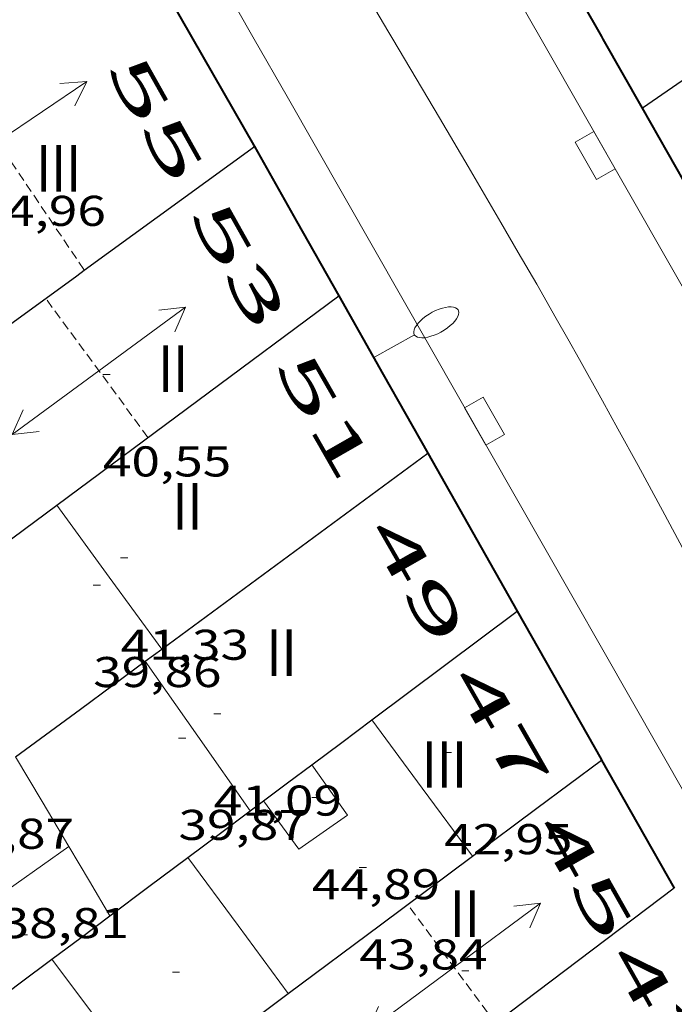
# Model space of a CAD drawing. Units: inches. Extents: x 452997 to 454012, y 4598495 to 4599005.
# Drawn here: x 453134 to 453152, y 4598769 to 4598796 of the extents above; entities that cross this region are included whole.
import ezdxf
from ezdxf.enums import TextEntityAlignment as Align

# ---------------------------------------------------------------- set-up
doc = ezdxf.new("R2010")
doc.units = ezdxf.units.IN
doc.header["$MEASUREMENT"] = 0
doc.linetypes.add('DGN Style 1', pattern=[6.29034246, 0.01046646, -6.279876])
doc.linetypes.add('TRAZOS2', pattern=[0.375, 0.25, -0.125])
for name, color, linetype, lineweight in [('CARENER', 7, 'Continuous', 0), ('COTA EDIFICI', 7, 'Continuous', 0), ('EIX VIA URBANA PAVIMENTADA', 7, 'Continuous', 0), ('EMBORNAL', 7, 'Continuous', 0), ('FACANA EXTERIOR', 7, 'Continuous', 0), ('FANAL', 7, 'Continuous', 0), ('LINIA VOLUMETRICA', 7, 'Continuous', 0), ('MITGERES', 7, 'Continuous', 0), ('TEXT DE NUMERO DE PLANTES', 7, 'Continuous', 0), ('TEXT DE NUMERO DE POLICIA', 7, 'Continuous', 0), ('VORERA', 7, 'Continuous', 0)]:
    doc.layers.add(name, color=color, linetype=linetype, lineweight=lineweight)
doc.styles.add('Style-Arial', font='ARIAL.TTF')

# ---------------------------------------------------------------- blocks, each defined once
blk = doc.blocks.new('SENTIT')
at = {"color": 0, "linetype": 'ByBlock', "lineweight": -2}
blk.add_line((0, 0), (3, 0), dxfattribs=at)
at = {"color": 0, "linetype": 'ByBlock', "lineweight": -2, "flags": 128}
blk.add_lwpolyline([(2.35, 0.376), (3, 0), (2.35, -0.374)], dxfattribs=at)
blk = doc.blocks.new('EMBORN')
at = {"color": 0, "linetype": 'ByBlock', "lineweight": -2, "flags": 128}
blk.add_lwpolyline([(0, 0), (1.2, 0), (1.2, 0.6), (0, 0.6)], close=True, dxfattribs=at)
blk = doc.blocks.new('FANALP')
at = {"color": 0, "linetype": 'ByBlock', "lineweight": -2, "flags": 128}
for points in [[(2.7, 0), (2.692, 0.046), (2.668, 0.09), (2.63, 0.132), (2.576, 0.17), (2.51, 0.206), (2.432, 0.236), (2.344, 0.262), (2.248, 0.28), (2.146, 0.294), (2.04, 0.3), (1.936, 0.298), (1.83, 0.292), (1.73, 0.278), (1.636, 0.256), (1.55, 0.23), (1.474, 0.198), (1.41, 0.162), (1.36, 0.122), (1.326, 0.08), (1.304, 0.036), (1.3, -0.01), (1.312, -0.056), (1.34, -0.1), (1.382, -0.14), (1.438, -0.18), (1.508, -0.214), (1.588, -0.242), (1.678, -0.266), (1.776, -0.284), (1.878, -0.296), (1.982, -0.3), (2.088, -0.298), (2.192, -0.288), (2.292, -0.272), (2.384, -0.252), (2.468, -0.224), (2.54, -0.19), (2.602, -0.154), (2.648, -0.112), (2.68, -0.07), (2.698, -0.024), (2.7, 0)], [(1.3, 0), (0, 0)]]:
    blk.add_lwpolyline(points, dxfattribs=at)
blk = doc.blocks.new('COTA')
at = {"color": 0, "linetype": 'ByBlock', "lineweight": -2}
blk.add_line((0, 0), (0.2, 0), dxfattribs=at)

msp = doc.modelspace()

# ---------------------------------------------------------------- linework, layer by layer
at = {"layer": 'CARENER', "color": 1, "linetype": 'TRAZOS2', "lineweight": 20}
for points, elevation in [([(453131.5847630912, 4598795.506290458), (453135.9303482554, 4598789.064799944)], 45.1610700176243), ([(453135.9303482554, 4598789.064799944), (453135.9307209502, 4598789.064247495)], 45.06807784882408), ([(453147.3975343346, 4598768.065188766), (453144.9466007048, 4598771.374151653)], 39.41706111211681)]:
    msp.add_lwpolyline(points, dxfattribs=dict(at, elevation=elevation))
at = {"layer": 'CARENER', "color": 1, "linetype": 'TRAZOS2', "lineweight": 20, "extrusion": (0.0007385369353708731, -0.001004685341601875, 0.9999992225849776), "elevation": -4245.086316754002}
msp.add_lwpolyline([(453137.5501348797, 4598782.459239977), (453134.7001562242, 4598786.336269566)], dxfattribs=at)
at = {"layer": 'EIX VIA URBANA PAVIMENTADA', "color": 1, "linetype": 'Continuous', "lineweight": 20, "elevation": 31.77506082440232, "flags": 128}
msp.add_lwpolyline([(453144.533783167, 4598795.5061922), (453144.5337839118, 4598795.506192037)], dxfattribs=at)
at = {"layer": 'EIX VIA URBANA PAVIMENTADA', "color": 1, "linetype": 'Continuous', "lineweight": 20}
for points, elevation in [([(453148.5437375307, 4598788.672151179), (453148.0297334407, 4598789.562158681), (453147.5457435307, 4598790.394162642), (453146.6327602075, 4598791.953170605), (453145.8297818786, 4598793.315176022), (453144.533783167, 4598795.5061922)], 31.41906028081531), ([(453148.543738276, 4598788.672151017), (453148.5437375307, 4598788.672151179)], 31.41906027247023)]:
    msp.add_lwpolyline(points, dxfattribs=dict(at, elevation=elevation))
for points in [[(453144.533783167, 4598795.5061922, 31.77504926396001), (453144.421784435, 4598795.696193346, 31.785049279464), (453143.3667963507, 4598797.482204119, 31.88004942675201), (453142.5778053099, 4598798.824212186, 31.95204953838081), (453141.9888120373, 4598799.831218216, 32.0060496221024), (453141.5498171005, 4598800.588222722, 32.0460496841184), (453140.8938247106, 4598801.725229461, 32.10804978024321), (453140.242832351, 4598802.865236168, 32.170049876368), (453139.1568452051, 4598804.781247379, 32.2770500422608), (453138.2088564672, 4598806.459257173, 32.37505019420001), (453137.380866322, 4598807.927265732, 32.46305033063521), (453135.9348835877, 4598810.49828069, 32.6220505771488), (453134.851896545, 4598812.427291897, 32.7440507662976), (453133.2299160039, 4598815.323308693, 32.9290510531216), (453131.6109354673, 4598818.219325468, 33.11405133994561), (453130.9249437668, 4598819.453332586, 33.195051465528), (453130.3279510509, 4598820.535338793, 33.27105158335841), (453129.2879638245, 4598822.431349623, 33.40805179576321), (453127.729982988, 4598825.275365855, 33.61605211824641), (453126.946992556, 4598826.696373999, 33.71605227328641), (453126.5529973247, 4598827.405378087, 33.76405234770561), (453126.5161138644, 4598827.471489367, 33.76834769516569)], [(453144.533783167, 4598795.5061922, 31.77504926396001), (453144.5337839118, 4598795.506192037, 31.77504926396001)], [(453144.5337839118, 4598795.506192037, 31.77504926396001), (453144.533783167, 4598795.5061922, 31.77504926396001)], [(453148.543738276, 4598788.672151017, 31.41904870366807), (453148.5437375307, 4598788.672151179, 31.41904871201761)], [(453160.340595215, 4598767.505028852, 30.32504701588001), (453159.635603227, 4598768.705036062, 30.39704712750881), (453159.1086092464, 4598769.606041458, 30.45104721123041), (453158.3216183074, 4598770.96104953, 30.53104733526241), (453157.5396273913, 4598772.318057567, 30.61004745774401), (453156.9966337879, 4598773.272063166, 30.66404754146561), (453156.4936398217, 4598774.170068375, 30.71204761588481), (453156.0256454999, 4598775.014073235, 30.75704768565281), (453155.5886508318, 4598775.806077777, 30.79704774766881), (453155.182655855, 4598776.551082013, 30.835047806584), (453154.4246652873, 4598777.949089933, 30.90304791201121), (453153.1046818455, 4598780.401103751, 31.01904809185761), (453152.1146942565, 4598782.23911411, 31.105048225192), (453151.3697035495, 4598783.616121899, 31.17004832596801), (453150.8057104903, 4598784.646127774, 31.2180484003872), (453150.3817156904, 4598785.418132189, 31.25604845930241), (453149.7387234495, 4598786.572138857, 31.31204854612481), (453149.4147273101, 4598787.147142205, 31.34104859108641), (453149.08873116, 4598787.721145568, 31.37004863604801), (453148.543738276, 4598788.672151017, 31.41904870366807)]]:
    msp.add_polyline3d(points, dxfattribs=at)
at = {"layer": 'FACANA EXTERIOR', "color": 1, "linetype": 'Continuous', "lineweight": 40, "extrusion": (0.001272454123976677, -0.002221590171306346, 0.9999967226934362), "elevation": -9595.959435795212, "flags": 128}
msp.add_lwpolyline([(453135.6238510272, 4598790.620569538), (453138.5358336964, 4598785.536527014)], dxfattribs=at)
at = {"layer": 'FACANA EXTERIOR', "color": 1, "linetype": 'Continuous', "lineweight": 40, "extrusion": (0.7756778769771673, 0.4462725903985743, 0.4462786195048347), "elevation": 2403833.159119278, "flags": 128}
msp.add_lwpolyline([(3760171.678680344, -1198732.866281878), (3760171.763767205, -1198732.867399331), (3760174.057645308, -1198732.893100736)], dxfattribs=at)
at = {"layer": 'FACANA EXTERIOR', "color": 1, "linetype": 'Continuous', "lineweight": 40, "extrusion": (-0.8677182998529263, -0.4969899914635721, 0.008117911393058836), "elevation": -2678751.948444948, "flags": 128}
msp.add_lwpolyline([(-3765377.562936587, 21790.67004949922), (-3765374.172564242, 21790.66204922321), (-3765374.116128378, 21790.6550489817)], dxfattribs=at)
at = {"layer": 'FACANA EXTERIOR', "color": 1, "linetype": 'Continuous', "lineweight": 40, "extrusion": (-0.004922216915470199, 0.008651185372337396, 0.9999504631591959), "elevation": 37594.9379058929, "flags": 128}
msp.add_lwpolyline([(453146.2028410205, 4598640.435621802), (453145.1097588504, 4598642.356704964)], dxfattribs=at)
at = {"layer": 'FACANA EXTERIOR', "color": 1, "linetype": 'Continuous', "lineweight": 40, "extrusion": (0.6541758374286182, 0.3796203819506332, 0.6541730194162868), "elevation": 2042262.986099641, "flags": 128}
msp.add_lwpolyline([(3750128.30373573, -1766327.506422671), (3750130.653124882, -1766327.536832124), (3750133.002012111, -1766327.568563728)], dxfattribs=at)
at = {"layer": 'FACANA EXTERIOR', "color": 1, "linetype": 'Continuous', "lineweight": 40, "extrusion": (0.8189061685676324, 0.4058249345205857, 0.405831011140404), "elevation": 2237402.246067336, "flags": 128}
msp.add_lwpolyline([(3919351.268023469, -993451.5063606725), (3919348.880793938, -993451.8280424457), (3919346.494460416, -993452.1508183741)], dxfattribs=at)
at = {"layer": 'FACANA EXTERIOR', "color": 1, "linetype": 'Continuous', "lineweight": 40, "extrusion": (-0.8088287594575218, -0.5011101684060146, 0.3077086885261812), "elevation": -2671001.339716902, "flags": 128}
msp.add_lwpolyline([(-3670655.651968673, 863847.1266450573), (-3670653.133314099, 863846.7997855536), (-3670650.613282782, 863846.4739770452)], dxfattribs=at)
at = {"layer": 'FACANA EXTERIOR', "color": 1, "linetype": 'Continuous', "lineweight": 40, "extrusion": (-0.7316901714831179, -0.4819876249536673, 0.4819931766597207), "elevation": -2548098.419679599, "flags": 128}
msp.add_lwpolyline([(-3591148.582358261, 1401784.974672616), (-3591146.054988996, 1401784.618578805), (-3591143.528454824, 1401784.263626322)], dxfattribs=at)
at = {"layer": 'FACANA EXTERIOR', "color": 1, "linetype": 'Continuous', "lineweight": 40, "extrusion": (-0.8659570026155292, -0.4973335850561991, 0.05270459938446173), "elevation": -2679531.983793222, "flags": 128}
msp.add_lwpolyline([(-3762208.557166251, 141462.5049305564), (-3762203.81102573, 141461.9201168458), (-3762203.786838979, 141461.9191154525)], dxfattribs=at)
at = {"layer": 'FACANA EXTERIOR', "color": 1, "linetype": 'Continuous', "lineweight": 40, "extrusion": (-0.09486624741952138, -0.09486478696975133, 0.9909596698623622), "elevation": -479209.2508578541, "flags": 128}
msp.add_lwpolyline([(-2931427.084086766, 3539939.858953962), (-2931425.102063324, 3539939.307373318), (-2931423.1214541, 3539938.755792676)], dxfattribs=at)
at = {"layer": 'LINIA VOLUMETRICA', "color": 1, "linetype": 'Continuous', "lineweight": 20, "flags": 128}
for points, elevation in [([(453138.0886441184, 4598778.497214733), (453136.624657092, 4598780.506228955), (453135.1606700656, 4598782.515243178)], 41.22506391524001), ([(453137.8465495287, 4598766.080197317), (453136.4385616711, 4598767.968210927), (453135.0295738043, 4598769.855224545)], 42.10506527959202)]:
    msp.add_lwpolyline(points, dxfattribs=dict(at, elevation=elevation))
at = {"layer": 'LINIA VOLUMETRICA', "color": 1, "linetype": 'Continuous', "lineweight": 20, "extrusion": (0.8192178303507924, 0.5734824726487638, 1.473718372604566e-13), "elevation": 3008537.097927883, "flags": 128}
msp.add_lwpolyline([(3507534.577234538, 41.26606353543283), (3507532.029665083, 41.27006354163443), (3507529.482095627, 41.27306354628563)], dxfattribs=at)
at = {"layer": 'LINIA VOLUMETRICA', "color": 1, "linetype": 'Continuous', "lineweight": 20, "extrusion": (0.5247986109605328, 0.3806768532888353, 0.7613616429161677), "elevation": 1988490.361093375, "flags": 128}
msp.add_lwpolyline([(3456478.989684897, -2335111.144709731), (3456476.626424384, -2335111.164761358), (3456474.264782796, -2335111.186355418)], dxfattribs=at)
at = {"layer": 'LINIA VOLUMETRICA', "color": 1, "linetype": 'Continuous', "lineweight": 20, "extrusion": (1.229720022513425e-07, 0.01601075860425961, 0.9998718195893418), "elevation": 73668.75812010962, "flags": 128}
msp.add_lwpolyline([(-453098.6913127332, -4598188.879475829), (-453099.4333139998, -4598187.630313843), (-453100.1763152679, -4598186.381151858)], dxfattribs=at)
at = {"layer": 'LINIA VOLUMETRICA', "color": 1, "linetype": 'Continuous', "lineweight": 20, "extrusion": (-0.008054461795090326, -0.005879875573384317, 0.9999502751179346), "elevation": -30651.1884300961, "flags": 128}
msp.add_lwpolyline([(453121.1108456448, 4598672.266541544), (453118.1626309262, 4598670.182524655), (453116.4996995777, 4598672.460580186)], dxfattribs=at)
at = {"layer": 'LINIA VOLUMETRICA', "color": 1, "linetype": 'Continuous', "lineweight": 20, "extrusion": (0.6491573500851339, 0.3964765018175613, 0.6491541560653804), "elevation": 2117486.897164238, "flags": 128}
msp.add_lwpolyline([(3688482.687418892, -1807038.891794857), (3688481.563309889, -1807038.872075028), (3688480.439722124, -1807038.851040544)], dxfattribs=at)
at = {"layer": 'LINIA VOLUMETRICA', "color": 1, "linetype": 'Continuous', "lineweight": 20, "extrusion": (-0.6241684526621905, -0.4699276259402663, 0.6241648572928729), "elevation": -2443897.961496668, "flags": 128}
msp.add_lwpolyline([(-3401366.494963863, 1952455.216346805), (-3401368.852727177, 1952455.254744769), (-3401371.21109197, 1952455.291862799)], dxfattribs=at)
at = {"layer": 'LINIA VOLUMETRICA', "color": 1, "linetype": 'Continuous', "lineweight": 20}
msp.add_polyline3d([(453142.2726261278, 4598775.271177986, 44.89406960365761), (453143.2666170007, 4598773.865168262, 44.84906953388962), (453141.9096076887, 4598772.915177086, 44.84906953388962), (453140.9256163987, 4598774.264186644, 44.88106958350241)], dxfattribs=at)
at = {"layer": 'MITGERES', "color": 1, "linetype": 'Continuous', "lineweight": 30, "extrusion": (0.5649991643278253, -0.8250914763278173, 2.052693224223909e-07), "elevation": -3538395.173179079, "flags": 128}
msp.add_lwpolyline([(2972209.312626967, 42.51938877555311), (2972207.640073928, 42.9683894716589), (2972205.967520887, 43.41739016781234)], dxfattribs=at)
at = {"layer": 'MITGERES', "color": 1, "linetype": 'Continuous', "lineweight": 30, "elevation": 42.56467510157034, "flags": 128}
msp.add_lwpolyline([(453135.9303482554, 4598789.064799944), (453140.6717544852, 4598792.51521687)], dxfattribs=at)
at = {"layer": 'MITGERES', "color": 1, "linetype": 'Continuous', "lineweight": 30}
for points, elevation in [([(453130.7706844585, 4598785.309280822), (453135.7207194711, 4598788.91224885), (453135.9303482554, 4598789.064799944)], 41.17006382951513), ([(453152.3806156829, 4598771.829095956), (453147.4265796097, 4598768.087127745), (453147.3975343346, 4598768.065188766)], 41.67606461449395)]:
    msp.add_lwpolyline(points, dxfattribs=dict(at, elevation=elevation))
at = {"layer": 'MITGERES', "color": 1, "linetype": 'Continuous', "lineweight": 30, "extrusion": (-0.1130377927549729, 0.1130394953881682, 0.9871395696108389), "elevation": 468662.5459259189, "flags": 128}
msp.add_lwpolyline([(-3572223.169458797, -2893736.191086319), (-3572228.013854825, -2893735.46545382), (-3572232.859665069, -2893734.739821322)], dxfattribs=at)
at = {"layer": 'MITGERES', "color": 1, "linetype": 'Continuous', "lineweight": 30, "extrusion": (-0.5932373393345166, 0.8050276139483065, -5.336304458237368e-13), "elevation": 3433325.246631191, "flags": 128}
msp.add_lwpolyline([(-3092955.794166725, 40.40806448069012), (-3092960.402737204, 41.13206560317971), (-3092965.011307683, 41.85706672721971)], dxfattribs=at)
at = {"layer": 'MITGERES', "color": 1, "linetype": 'Continuous', "lineweight": 30, "extrusion": (0.5047227818021247, -0.700360120837986, 0.5047282582437073), "elevation": -2992075.843661773, "flags": 128}
msp.add_lwpolyline([(3056330.962598115, 1749407.540522512), (3056333.262017305, 1749407.603074861), (3056335.560625219, 1749407.666785587)], dxfattribs=at)
at = {"layer": 'MITGERES', "color": 1, "linetype": 'Continuous', "lineweight": 30, "extrusion": (-0.6005119393191442, 0.5279829108836305, 0.6005159919186239), "elevation": 2155981.080073337, "flags": 128}
msp.add_lwpolyline([(-3752907.251844554, -1619110.163500482), (-3752909.726718676, -1619109.296829612), (-3752912.202253092, -1619108.428908134)], dxfattribs=at)
at = {"layer": 'MITGERES', "color": 1, "linetype": 'Continuous', "lineweight": 30, "extrusion": (-0.4376780153016664, 0.3780938503836285, 0.8157714111340729), "elevation": 1540474.253520295, "flags": 128}
msp.add_lwpolyline([(-3776295.181591771, -2172700.63687055), (-3776295.458425175, -2172700.559066163), (-3776295.735361611, -2172700.482990761)], dxfattribs=at)
at = {"layer": 'MITGERES', "color": 1, "linetype": 'Continuous', "lineweight": 30, "extrusion": (-0.5596194823500402, 0.6112665940854386, 0.5596241470214278), "elevation": 2557517.379619549, "flags": 128}
msp.add_lwpolyline([(-3439592.12678434, -1726956.089683934), (-3439594.361926936, -1726955.662532163), (-3439596.596331955, -1726955.236587035)], dxfattribs=at)
at = {"layer": 'MITGERES', "color": 1, "linetype": 'Continuous', "lineweight": 30, "extrusion": (-0.5041457680539997, 0.3041456212359011, 0.808289852488741), "elevation": 1170279.463924697, "flags": 128}
msp.add_lwpolyline([(-4171769.418219298, -1606504.84378949), (-4171770.388999894, -1606504.35464565), (-4171771.360120186, -1606503.867200227)], dxfattribs=at)
at = {"layer": 'MITGERES', "color": 1, "linetype": 'Continuous', "lineweight": 30, "extrusion": (0.02342547936263688, 0.02220319644594359, 0.999478996769924), "elevation": 112764.3782981882, "flags": 128}
msp.add_lwpolyline([(3026006.66129664, -3490647.560628564), (3026006.39703401, -3490649.791397245), (3026006.132771378, -3490652.022165927)], dxfattribs=at)
at = {"layer": 'MITGERES', "color": 1, "linetype": 'Continuous', "lineweight": 30, "extrusion": (0.180910232409281, -0.5990745148470631, 0.7799879572598388), "elevation": -2673000.245003396, "flags": 128}
msp.add_lwpolyline([(1763247.293507456, 3331679.772289349), (1763248.083476081, 3331680.141420669), (1763248.87411291, 3331680.508954017)], dxfattribs=at)
at = {"layer": 'MITGERES', "color": 1, "linetype": 'Continuous', "lineweight": 30, "extrusion": (-0.5986148990011559, 0.8010369546368212, -5.708895075134566e-08), "elevation": 3412531.222222883, "flags": 128}
msp.add_lwpolyline([(-3115876.954360868, 39.024878028915), (-3115877.186561572, 39.08887812814057), (-3115877.418762277, 39.15187822581577)], dxfattribs=at)
at = {"layer": 'MITGERES', "color": 1, "linetype": 'Continuous', "lineweight": 30, "extrusion": (-3.200711023556745e-06, -0.416123905799097, 0.9093079209004284), "elevation": -1913625.934910919, "flags": 128}
msp.add_lwpolyline([(453103.4460887803, 4181719.511935257), (453104.3140900584, 4181720.225666087), (453105.181091335, 4181720.939396916)], dxfattribs=at)
at = {"layer": 'MITGERES', "color": 1, "linetype": 'Continuous', "lineweight": 30, "extrusion": (0.5988133559725729, -0.8008886094263369, -1.142157641077878e-07), "elevation": -3411759.086636817, "flags": 128}
msp.add_lwpolyline([(3116717.51307562, 37.10338145811556), (3116718.869079197, 37.47438203331397), (3116720.225082774, 37.84638261006277)], dxfattribs=at)
at = {"layer": 'MITGERES', "color": 1, "linetype": 'Continuous', "lineweight": 30, "extrusion": (-0.5977429613730243, 0.801687814631735, 3.524347701486524e-13), "elevation": 3415914.770750966, "flags": 128}
msp.add_lwpolyline([(-3112159.849391434, 41.97106386795134), (-3112163.051409047, 41.86806370826015), (-3112166.25342666, 41.76606355011936)], dxfattribs=at)
at = {"layer": 'MITGERES', "color": 1, "linetype": 'Continuous', "lineweight": 30, "extrusion": (-0.6271577268838749, 0.6271672330974987, 0.4618814212962878), "elevation": 2600027.692098673, "flags": 128}
msp.add_lwpolyline([(-3572213.985454669, -1353941.94120555), (-3572214.985305207, -1353941.62889592), (-3572215.983741528, -1353941.31658629)], dxfattribs=at)
at = {"layer": 'MITGERES', "color": 1, "linetype": 'Continuous', "lineweight": 30, "extrusion": (-0.6270886771849004, 0.6270981575587821, 0.4620689253053846), "elevation": 2599741.325357098, "flags": 128}
msp.add_lwpolyline([(-3572211.847126566, -1354492.253309011), (-3572212.944557987, -1354491.9105199), (-3572214.043403625, -1354491.56773079)], dxfattribs=at)
at = {"layer": 'MITGERES', "color": 1, "linetype": 'Continuous', "lineweight": 30, "extrusion": (-0.503425454612038, 0.7022252193045939, 0.5034307827509934), "elevation": 3001269.598531327, "flags": 128}
msp.add_lwpolyline([(-3047725.379082476, -1748642.696093909), (-3047726.357109231, -1748642.733129478), (-3047727.335948713, -1748642.769007687)], dxfattribs=at)
at = {"layer": 'VORERA', "color": 1, "linetype": 'Continuous', "lineweight": 0, "extrusion": (0.8089402952128324, 0.4385888326634834, 0.3914785238603249), "elevation": 2383563.011112853, "flags": 128}
msp.add_lwpolyline([(3826835.318113017, -1014013.139627108), (3826837.43972009, -1014013.021172772), (3826869.646386441, -1014011.280220056)], dxfattribs=at)
at = {"layer": 'VORERA', "color": 1, "linetype": 'Continuous', "lineweight": 0, "extrusion": (0.02458489830725212, -0.04314020334538824, 0.998766492044332), "elevation": -187220.6223617568, "flags": 128}
msp.add_lwpolyline([(2670684.782346298, 3766516.667756064), (2670684.782346298, 3766545.950587823)], dxfattribs=at)
at = {"layer": 'VORERA', "color": 1, "linetype": 'Continuous', "lineweight": 0, "extrusion": (0.8468962932259029, 0.4684351098098551, 0.2516648891237204), "elevation": 2538008.478761647, "flags": 128}
msp.add_lwpolyline([(3804832.552821687, -659939.2892477519), (3804862.980448972, -659937.9522125134), (3804896.83389025, -659936.1584011413), (3804898.675410441, -659936.0634177556)], dxfattribs=at)
at = {"layer": 'VORERA', "color": 1, "linetype": 'Continuous', "lineweight": 0, "extrusion": (-0.165530100623727, -0.1519735927292176, 0.9744248626243445), "elevation": -773874.261062342, "flags": 128}
msp.add_lwpolyline([(-3081074.304650855, 3355876.462381175), (-3081102.343151097, 3355883.11975545), (-3081133.28928264, 3355890.36009499)], dxfattribs=at)

# ---------------------------------------------------------------- block references
at = {"layer": 'CARENER', "color": 1, "linetype": 'Continuous', "lineweight": 20, "zscale": 1.0000015504}
for p, xscale, yscale, rotation in [((453133.5127444027, 4598792.649271393, 45.12006995404801), 1.000003612267889, 1.000003612267875, 34.00220257955851), ((453136.3387003073, 4598786.260240045, 40.58906292918561), 1.000001550400005, 1.000001550399986, 36.31956966650111), ((453136.3387003073, 4598786.260240045, 40.58906292918561), 1.000001550400005, 1.000001550399986, 216.3195696665012), ((453146.2395894692, 4598769.629139137, 39.41706111211681), 1.000001550400005, 1.000001550399986, 36.52715015651671), ((453146.2395894692, 4598769.629139137, 39.41706111211681), 1.000001550400005, 1.000001550399986, 216.5271501565167)]:
    msp.add_blockref('SENTIT', p, dxfattribs=dict(at, xscale=xscale, yscale=yscale, rotation=rotation))
at = {"layer": 'COTA EDIFICI', "color": 7, "linetype": 'Continuous', "lineweight": 0, "xscale": 1.000001550400009, "yscale": 1.000001550399986, "zscale": 1.0000015504, "rotation": 359.9995652666707}
for p in [(453136.4496996675, 4598786.153239037, 40.55306287337121), (453136.9436616383, 4598781.040227363, 41.32906407648161), (453136.1776546765, 4598780.279231995, 39.8570617942928), (453139.5376326845, 4598776.694200943, 41.0890637043856), (453138.5566260193, 4598776.016207335, 39.87306181909921), (453145.9646344846, 4598775.61815051, 42.94506658192801), (453142.2736192246, 4598774.361176566, 44.88906959590561), (453143.5946064314, 4598772.40516351, 43.84106797108641), (453134.1475775357, 4598770.527232278, 35.19305456322721), (453146.4525889951, 4598769.523137357, 39.4570611741328), (453138.3885762577, 4598769.492198495, 40.72906314624161)]:
    msp.add_blockref('COTA', p, dxfattribs=at)
at = {"layer": 'EMBORNAL', "color": 7, "linetype": 'Continuous', "lineweight": 0, "xscale": 1.000001550400004, "yscale": 1.000001550399986, "zscale": 1.0000015504}
for p, rotation in [((453150.7357653307, 4598791.888139533, 31.58904897558561), 119.7125117948885), ((453146.5347082922, 4598785.229161085, 31.33804858643521), 299.7125117948885)]:
    msp.add_blockref('EMBORN', p, dxfattribs=dict(at, rotation=rotation))
at = {"layer": 'FANAL', "color": 7, "linetype": 'Continuous', "lineweight": 0, "zscale": 1.0000015504, "rotation": 29.49350069303765}
msp.add_blockref('FANALP', (453144.002714974, 4598786.627182463, 43.23206702689281), dxfattribs=at)

# ---------------------------------------------------------------- texts
at = {"layer": 'COTA EDIFICI', "color": 7, "linetype": 'Continuous', "lineweight": 0, "style": 'Style-Arial', "width": 1.25}
for s, p in [('44,96', (453132.9537320865, 4598791.140273295, 44.96106970753441)), ('40,55', (453136.4496844924, 4598784.153235937, 40.55306287337121)), ('41,33', (453136.9436464632, 4598779.040224262, 41.32906407648161)), ('39,86', (453136.1776395015, 4598778.279228894, 39.8570617942928)), ('41,09', (453139.5376175094, 4598774.694197842, 41.0890637043856)), ('39,87', (453138.5566108442, 4598774.016204233, 39.87306181909921)), ('37,87', (453132.0685989188, 4598773.770253081, 37.86505870589601)), ('42,95', (453145.9646193095, 4598773.61814741, 42.94506658192801)), ('44,89', (453142.2736040495, 4598772.361173465, 44.88906959590561)), ('38,81', (453133.5985823827, 4598771.278237607, 38.80906016947361)), ('43,84', (453143.5945912563, 4598770.405160409, 43.84106797108641))]:
    msp.add_text(s, height=0.8400013023360002, rotation=359.99956526667, dxfattribs=at).set_placement(p, align=Align.TOP_LEFT)
at = {"layer": 'TEXT DE NUMERO DE PLANTES', "color": 7, "linetype": 'Continuous', "lineweight": 0, "style": 'Style-Arial', "width": 0.8076910650906692}
for s, p in [('III', (453135.2151260481, 4598791.906258324)), ('II', (453138.4086270598, 4598786.319225431)), ('II', (453138.8055985619, 4598782.482216471)), ('II', (453141.4315716532, 4598778.399190216)), ('III', (453145.9710165734, 4598775.280150938)), ('II', (453146.5365243306, 4598771.119140195))]:
    msp.add_text(s, height=1.300004015523101, rotation=359.99956526667, dxfattribs=at).set_placement(p, align=Align.MIDDLE_CENTER)
at = {"layer": 'TEXT DE NUMERO DE POLICIA', "color": 7, "linetype": 'DGN Style 1', "lineweight": 20, "style": 'Style-Arial'}
for s, height, rotation, width, p in [('55', 1.119985736423194, 299.3347735955737, 2.250016071658167, (453137.9246603627, 4598793.287538463)), ('53', 1.119997736441799, 299.3095736136392, 2.250002678580995, (453140.2393119174, 4598789.215959341)), ('51', 1.119997736441799, 299.8051014035897, 2.250002678580995, (453142.6265666921, 4598784.996939849)), ('49', 1.119997736441799, 299.8020735753075, 2.250002678580995, (453145.213320038, 4598780.424929759)), ('47', 1.119985736423194, 299.7444458224939, 2.250016071658167, (453147.5424753457, 4598776.306881442)), ('45', 1.119985736423193, 299.4935208720925, 2.250016071658167, (453149.8904238885, 4598772.166180003)), ('43', 1.119985736423194, 299.4891513716954, 2.250016071658167, (453151.9442691373, 4598768.547951351))]:
    msp.add_text(s, height=height, rotation=rotation, dxfattribs=dict(at, width=width)).set_placement(p, align=Align.MIDDLE_CENTER)

doc.saveas('drawing.dxf')
